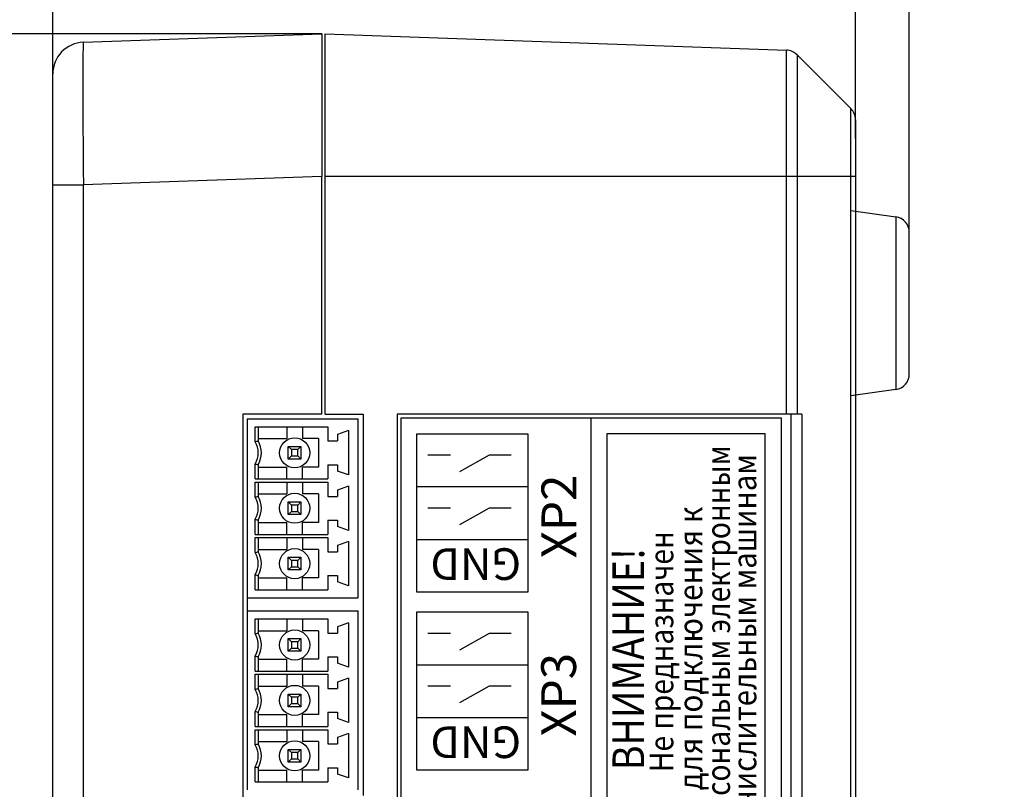
# Model space of a CAD drawing. Units: millimetres. Extents: x 96881 to 100334, y 235898 to 238028.
# Drawn here: x 99844 to 99906, y 237159 to 237208 of the extents above; entities that cross this region are included whole.
import ezdxf

# ---------------------------------------------------------------- set-up
doc = ezdxf.new("R2010")
doc.units = ezdxf.units.MM
doc.layers.get('0').update_dxf_attribs({"color": 250})
doc.styles.add('ARIAL', font='arial.ttf')
doc.styles.get("Standard").update_dxf_attribs({"font": 'isocpeui.ttf'})
doc.dimstyles.get("Standard").update_dxf_attribs({"dimtxt": 0.18, "dimasz": 0.18, "dimexe": 0.18, "dimexo": 0.0625, "dimgap": 0.09, "dimtad": 0, "dimtih": 1, "dimtoh": 1, "dimdec": 4, "dimzin": 0, "dimdsep": 46, "dimtxsty": 'Standard', "dimcen": 0.09, "dimadec": 0, "dimazin": 0, "dimtfac": 1, "dimtdec": 4, "dimtofl": 0, "dimtmove": 0, "dimatfit": 3, "dimfxl": 1, "dimtolj": 1, "dimtzin": 0, "dimarcsym": 0})

# ---------------------------------------------------------------- blocks, each defined once
blk = doc.blocks.new('*D39')
at = {"color": 0, "linetype": 'Continuous', "lineweight": -2, "transparency": 16777216}
for p, q in [((99846.176, 237204.176), (99846.176, 237221.641)), ((99896.874, 237201.196), (99896.874, 237221.641)), ((99849.176, 237219.641), (99893.874, 237219.641))]:
    blk.add_line(p, q, dxfattribs=at)
at = {"color": 0, "linetype": 'Continuous', "transparency": 16777216}
for points in [[(99849.176, 237220.141), (99849.176, 237219.141), (99846.176, 237219.641)], [(99893.874, 237220.141), (99893.874, 237219.141), (99896.874, 237219.641)]]:
    blk.add_solid(points, dxfattribs=at)
at = {"color": 0, "linetype": 'Continuous', "transparency": 16777216, "insert": (99871.525, 237222.914), "char_height": 3.5, "attachment_point": 5}
blk.add_mtext('\\A1;50.7', dxfattribs=at)
blk = doc.blocks.new('*D43')
at = {"color": 0, "linetype": 'Continuous', "lineweight": -2, "transparency": 16777216}
for p, q in [((99896.874, 237200.098), (99896.874, 237221.641)), ((99900.276, 237194.17), (99900.276, 237221.641)), ((99893.874, 237219.641), (99890.874, 237219.641)), ((99896.874, 237219.641), (99900.276, 237219.641)), ((99903.276, 237219.641), (99906.276, 237219.641))]:
    blk.add_line(p, q, dxfattribs=at)
at = {"color": 0, "linetype": 'Continuous', "transparency": 16777216}
for points in [[(99893.874, 237220.141), (99893.874, 237219.141), (99896.874, 237219.641)], [(99903.276, 237220.141), (99903.276, 237219.141), (99900.276, 237219.641)]]:
    blk.add_solid(points, dxfattribs=at)
at = {"color": 0, "linetype": 'Continuous', "transparency": 16777216, "insert": (99904.549, 237222.494), "char_height": 3.5, "attachment_point": 5}
blk.add_mtext('\\A1;4', dxfattribs=at)
blk = doc.blocks.new('*D38')
at = {"color": 0, "linetype": 'Continuous', "lineweight": -2, "transparency": 16777216}
for p, q in [((99863.176, 237206.701), (99829.049, 237206.701)), ((99831.049, 237203.701), (99831.049, 237153.863)), ((99831.049, 237095.701), (99831.049, 237145.539)), ((99863.176, 237092.701), (99829.049, 237092.701))]:
    blk.add_line(p, q, dxfattribs=at)
at = {"color": 0, "linetype": 'Continuous', "transparency": 16777216}
for points in [[(99830.549, 237203.701), (99831.549, 237203.701), (99831.049, 237206.701)], [(99830.549, 237095.701), (99831.549, 237095.701), (99831.049, 237092.701)]]:
    blk.add_solid(points, dxfattribs=at)
at = {"color": 0, "linetype": 'Continuous', "transparency": 16777216, "insert": (99828.049, 237149.701), "char_height": 3.5, "attachment_point": 5, "rotation": 90}
blk.add_mtext('\\A1;114', dxfattribs=at)
blk = doc.blocks.new('A$C5871ac8b')
for p, q in [((-32.75, 0), (32.75, 0)), ((32.75, 0), (32.75, -24)), ((10.5, -1), (20.5, -1)), ((10.5, -8), (10.5, -1)), ((13.833, -1), (13.833, -8)), ((17.166, -1), (17.166, -8)), ((20.5, -1), (20.5, -8)), ((21.75, -8), (21.75, -1)), ((21.75, -1), (30.75, -1)), ((25.083, -1), (25.083, -8)), ((28.416, -1), (28.416, -8)), ((30.75, -1), (31.75, -1)), ((31.75, -1), (31.75, -8)), ((15.833, -1.702), (15.833, -3.119)), ((19.167, -1.702), (19.167, -3.119)), ((27.083, -1.702), (27.083, -3.119)), ((30.417, -1.702), (30.417, -3.119)), ((14.781, -3.713), (15.833, -5.577)), ((18.114, -3.713), (19.167, -5.577)), ((26.031, -3.713), (27.083, -5.577)), ((29.364, -3.713), (30.417, -5.577)), ((15.833, -5.577), (15.833, -6.946)), ((19.167, -5.577), (19.167, -6.946)), ((27.083, -5.577), (27.083, -6.946)), ((30.417, -5.577), (30.417, -6.946)), ((20.5, -8), (10.5, -8)), ((31.75, -8), (21.75, -8)), ((-32.75, -12), (32.75, -12)), ((31.75, -13), (3.75, -13)), ((31.75, -23), (31.75, -13)), ((3.75, -23), (31.75, -23)), ((32.75, -24), (-32.75, -24))]:
    blk.add_line(p, q)
at = {"style": 'ARIAL'}
for p in [(13.27, -7.585), (24.52, -7.585)]:
    blk.add_text('GND', height=2, rotation=90, dxfattribs=at).set_placement(p)
for s, p in [('XP3', (12.629, -11.051)), ('XP2', (23.891, -11.069))]:
    blk.add_text(s, height=2.2, dxfattribs=at).set_placement(p)
for s, height, width, p in [('ВНИМАНИЕ!', 2, 0.87, (10.509, -15.355)), ('Не предназначен', 1.5, 0.87, (10.389, -17.193)), ('для подключения к', 1.5, 0.92, (9.24, -19.031)), ('персональным электронным', 1.5, 0.87, (5.691, -20.779)), ('вычислительным машинам', 1.5, 0.9, (5.756, -22.438))]:
    blk.add_text(s, height=height, dxfattribs=dict(at, width=width)).set_placement(p)

msp = doc.modelspace()

# ---------------------------------------------------------------- linework, layer by layer
at = {"color": 18, "true_color": 0x000000}
for p, q in [((99848.106, 237206.175), (99863.176, 237206.701)), ((99863.176, 237206.701), (99863.176, 237197.707)), ((99863.374, 237197.701), (99863.374, 237206.701)), ((99863.374, 237206.701), (99892.511, 237205.684)), ((99892.511, 237197.701), (99892.511, 237205.684)), ((99893.184, 237205.392), (99893.184, 237197.701)), ((99893.184, 237205.392), (99896.581, 237201.994)), ((99846.176, 237197.18), (99846.176, 237204.176)), ((99896.581, 237197.701), (99896.581, 237201.994)), ((99896.874, 237201.287), (99896.874, 237197.701)), ((99863.176, 237197.707), (99848.106, 237197.18)), ((99863.176, 237182.701), (99863.176, 237197.707)), ((99892.511, 237197.701), (99863.374, 237197.701)), ((99863.374, 237182.701), (99863.374, 237197.701)), ((99892.511, 237182.701), (99892.511, 237197.701)), ((99893.184, 237197.701), (99892.511, 237197.701)), ((99893.184, 237197.701), (99893.184, 237182.701)), ((99896.581, 237197.701), (99893.184, 237197.701)), ((99896.581, 237101.701), (99896.581, 237197.701)), ((99896.874, 237197.701), (99896.581, 237197.701)), ((99896.874, 237197.701), (99896.874, 237101.701)), ((99846.176, 237108.81), (99846.176, 237197.18)), ((99846.176, 237197.18), (99848.106, 237197.18)), ((99848.106, 237197.18), (99848.106, 237108.81)), ((99896.576, 237195.559), (99899.415, 237195.16)), ((99899.415, 237195.16), (99899.415, 237193.169)), ((99900.276, 237185.233), (99900.276, 237194.17)), ((99899.415, 237193.169), (99899.415, 237184.242)), ((99899.415, 237184.242), (99896.576, 237183.843)), ((99863.176, 237182.701), (99858.176, 237182.701)), ((99858.176, 237182.701), (99858.176, 237153.101)), ((99863.374, 237182.701), (99865.774, 237182.701)), ((99865.454, 237182.4), (99865.454, 237171.1)), ((99865.774, 237182.701), (99865.774, 237158.601)), ((99892.511, 237182.701), (99867.923, 237182.701)), ((99867.923, 237182.701), (99867.923, 237116.701)), ((99893.184, 237182.701), (99892.511, 237182.701)), ((99892.822, 237116.701), (99892.822, 237182.701)), ((99893.495, 237182.701), (99893.184, 237182.701)), ((99893.495, 237182.701), (99893.495, 237116.701)), ((99858.454, 237171.1), (99858.454, 237170.264)), ((99865.454, 237170.264), (99865.454, 237158.964))]:
    msp.add_line(p, q, dxfattribs=at)
at = {"color": 18, "linetype": 'Continuous', "true_color": 0x000000}
for p, q in [((99858.454, 237182.4), (99858.454, 237171.1)), ((99858.454, 237182.4), (99865.454, 237182.4)), ((99858.954, 237181.9), (99863.554, 237181.9)), ((99858.954, 237180.945), (99858.954, 237181.9)), ((99859.154, 237181.9), (99859.154, 237181.15)), ((99860.954, 237181.9), (99860.954, 237181.15)), ((99861.954, 237181.9), (99861.954, 237181.15)), ((99863.554, 237181.9), (99863.554, 237181)), ((99859.154, 237181.15), (99859.154, 237181.15)), ((99859.154, 237181.15), (99859.154, 237181)), ((99859.154, 237181.15), (99860.954, 237181.15)), ((99861.954, 237181.15), (99861.954, 237181.15)), ((99862.954, 237181.15), (99861.954, 237181.15)), ((99862.954, 237181.15), (99862.954, 237181.15)), ((99862.954, 237181.15), (99862.954, 237179.35)), ((99864.854, 237181.65), (99864.154, 237181.4)), ((99864.154, 237181.4), (99864.154, 237181)), ((99864.854, 237181.65), (99864.854, 237178.85)), ((99859.154, 237181), (99859.154, 237181)), ((99861.254, 237180.45), (99861.054, 237180.65)), ((99861.654, 237180.45), (99861.854, 237180.65)), ((99863.554, 237181), (99864.154, 237181)), ((99864.154, 237181), (99864.154, 237181)), ((99861.054, 237179.85), (99861.254, 237180.05)), ((99861.654, 237180.45), (99861.254, 237180.45)), ((99861.254, 237180.45), (99861.254, 237180.05)), ((99861.254, 237180.05), (99861.654, 237180.05)), ((99861.654, 237180.05), (99861.654, 237180.45)), ((99861.854, 237179.85), (99861.654, 237180.05)), ((99858.954, 237178.6), (99858.954, 237179.555)), ((99859.154, 237179.5), (99859.154, 237179.5)), ((99859.154, 237179.5), (99859.154, 237179.35)), ((99859.154, 237179.35), (99859.154, 237178.6)), ((99859.154, 237179.35), (99860.954, 237179.35)), ((99860.954, 237178.6), (99860.954, 237179.35)), ((99862.954, 237179.35), (99861.954, 237179.35)), ((99861.954, 237178.6), (99861.954, 237179.35)), ((99862.954, 237179.35), (99862.954, 237179.35)), ((99863.554, 237179.5), (99863.554, 237178.6)), ((99863.554, 237179.5), (99863.554, 237179.5)), ((99863.554, 237179.5), (99864.154, 237179.5)), ((99864.154, 237179.5), (99864.154, 237179.5)), ((99864.154, 237179.5), (99864.154, 237179.1)), ((99864.154, 237179.1), (99864.154, 237179.1)), ((99864.854, 237178.85), (99864.154, 237179.1)), ((99858.954, 237178.6), (99863.554, 237178.6)), ((99858.954, 237178.4), (99863.554, 237178.4)), ((99858.954, 237177.445), (99858.954, 237178.4)), ((99859.154, 237178.4), (99859.154, 237177.65)), ((99860.954, 237178.4), (99860.954, 237177.65)), ((99861.954, 237178.4), (99861.954, 237177.65)), ((99863.554, 237178.4), (99863.554, 237177.5)), ((99864.854, 237178.15), (99864.154, 237177.9)), ((99864.854, 237178.15), (99864.854, 237175.35)), ((99859.154, 237177.65), (99859.154, 237177.65)), ((99859.154, 237177.65), (99859.154, 237177.5)), ((99859.154, 237177.65), (99860.954, 237177.65)), ((99859.154, 237177.5), (99859.154, 237177.5)), ((99861.954, 237177.65), (99861.954, 237177.65)), ((99862.954, 237177.65), (99861.954, 237177.65)), ((99862.954, 237177.65), (99862.954, 237177.65)), ((99862.954, 237177.65), (99862.954, 237175.85)), ((99863.554, 237177.5), (99864.154, 237177.5)), ((99864.154, 237177.9), (99864.154, 237177.5)), ((99864.154, 237177.5), (99864.154, 237177.5)), ((99861.254, 237176.95), (99861.054, 237177.15)), ((99861.654, 237176.95), (99861.254, 237176.95)), ((99861.254, 237176.95), (99861.254, 237176.55)), ((99861.654, 237176.95), (99861.854, 237177.15)), ((99861.654, 237176.55), (99861.654, 237176.95)), ((99861.054, 237176.35), (99861.254, 237176.55)), ((99861.254, 237176.55), (99861.654, 237176.55)), ((99861.854, 237176.35), (99861.654, 237176.55)), ((99858.954, 237175.1), (99858.954, 237176.055)), ((99859.154, 237176), (99859.154, 237176)), ((99859.154, 237176), (99859.154, 237175.85)), ((99859.154, 237175.85), (99859.154, 237175.1)), ((99859.154, 237175.85), (99860.954, 237175.85)), ((99860.954, 237175.1), (99860.954, 237175.85)), ((99862.954, 237175.85), (99861.954, 237175.85)), ((99861.954, 237175.1), (99861.954, 237175.85)), ((99862.954, 237175.85), (99862.954, 237175.85)), ((99863.554, 237176), (99863.554, 237175.1)), ((99863.554, 237176), (99863.554, 237176)), ((99863.554, 237176), (99864.154, 237176)), ((99864.154, 237176), (99864.154, 237176)), ((99864.154, 237176), (99864.154, 237175.6)), ((99864.154, 237175.6), (99864.154, 237175.6)), ((99864.854, 237175.35), (99864.154, 237175.6)), ((99858.954, 237175.1), (99863.554, 237175.1)), ((99858.954, 237174.9), (99863.554, 237174.9)), ((99858.954, 237173.945), (99858.954, 237174.9)), ((99859.154, 237174.9), (99859.154, 237174.15)), ((99860.954, 237174.9), (99860.954, 237174.15)), ((99861.954, 237174.9), (99861.954, 237174.15)), ((99863.554, 237174.9), (99863.554, 237174)), ((99864.854, 237174.65), (99864.154, 237174.4)), ((99864.154, 237174.4), (99864.154, 237174)), ((99864.854, 237174.65), (99864.854, 237171.85)), ((99859.154, 237174.15), (99859.154, 237174.15)), ((99859.154, 237174.15), (99859.154, 237174)), ((99859.154, 237174.15), (99860.954, 237174.15)), ((99859.154, 237174), (99859.154, 237174)), ((99861.954, 237174.15), (99861.954, 237174.15)), ((99862.954, 237174.15), (99861.954, 237174.15)), ((99862.954, 237174.15), (99862.954, 237174.15)), ((99862.954, 237174.15), (99862.954, 237172.35)), ((99863.554, 237174), (99864.154, 237174)), ((99864.154, 237174), (99864.154, 237174)), ((99861.254, 237173.45), (99861.054, 237173.65)), ((99861.054, 237172.85), (99861.254, 237173.05)), ((99861.654, 237173.45), (99861.254, 237173.45)), ((99861.254, 237173.45), (99861.254, 237173.05)), ((99861.254, 237173.05), (99861.654, 237173.05)), ((99861.654, 237173.45), (99861.854, 237173.65)), ((99861.654, 237173.05), (99861.654, 237173.45)), ((99861.854, 237172.85), (99861.654, 237173.05)), ((99858.954, 237171.6), (99858.954, 237172.555)), ((99859.154, 237172.5), (99859.154, 237172.5)), ((99859.154, 237172.5), (99859.154, 237172.35)), ((99863.554, 237172.5), (99863.554, 237171.6)), ((99863.554, 237172.5), (99863.554, 237172.5)), ((99863.554, 237172.5), (99864.154, 237172.5)), ((99864.154, 237172.5), (99864.154, 237172.5)), ((99864.154, 237172.5), (99864.154, 237172.1)), ((99859.154, 237172.35), (99859.154, 237171.6)), ((99859.154, 237172.35), (99860.954, 237172.35)), ((99860.954, 237171.6), (99860.954, 237172.35)), ((99862.954, 237172.35), (99861.954, 237172.35)), ((99861.954, 237171.6), (99861.954, 237172.35)), ((99862.954, 237172.35), (99862.954, 237172.35)), ((99864.154, 237172.1), (99864.154, 237172.1)), ((99864.854, 237171.85), (99864.154, 237172.1)), ((99858.954, 237171.6), (99863.554, 237171.6)), ((99858.454, 237171.1), (99865.454, 237171.1)), ((99858.454, 237170.264), (99858.454, 237158.964)), ((99858.454, 237170.264), (99865.454, 237170.264)), ((99858.954, 237169.764), (99863.554, 237169.764)), ((99858.954, 237168.809), (99858.954, 237169.764)), ((99859.154, 237169.764), (99859.154, 237169.014)), ((99860.954, 237169.764), (99860.954, 237169.014)), ((99861.954, 237169.764), (99861.954, 237169.014)), ((99863.554, 237169.764), (99863.554, 237168.864)), ((99864.854, 237169.514), (99864.154, 237169.264)), ((99864.854, 237169.514), (99864.854, 237166.714)), ((99859.154, 237169.014), (99859.154, 237169.014)), ((99859.154, 237169.014), (99859.154, 237168.864)), ((99859.154, 237169.014), (99860.954, 237169.014)), ((99859.154, 237168.864), (99859.154, 237168.864)), ((99861.954, 237169.014), (99861.954, 237169.014)), ((99862.954, 237169.014), (99861.954, 237169.014)), ((99862.954, 237169.014), (99862.954, 237169.014)), ((99862.954, 237169.014), (99862.954, 237167.214)), ((99863.554, 237168.864), (99864.154, 237168.864)), ((99864.154, 237169.264), (99864.154, 237168.864)), ((99864.154, 237168.864), (99864.154, 237168.864)), ((99861.254, 237168.314), (99861.054, 237168.514)), ((99861.654, 237168.314), (99861.254, 237168.314)), ((99861.254, 237168.314), (99861.254, 237167.914)), ((99861.654, 237168.314), (99861.854, 237168.514)), ((99861.654, 237167.914), (99861.654, 237168.314)), ((99861.054, 237167.714), (99861.254, 237167.914)), ((99861.254, 237167.914), (99861.654, 237167.914)), ((99861.854, 237167.714), (99861.654, 237167.914)), ((99858.954, 237166.464), (99858.954, 237167.419)), ((99859.154, 237167.364), (99859.154, 237167.364)), ((99859.154, 237167.364), (99859.154, 237167.214)), ((99859.154, 237167.214), (99859.154, 237166.464)), ((99859.154, 237167.214), (99860.954, 237167.214)), ((99860.954, 237166.464), (99860.954, 237167.214)), ((99862.954, 237167.214), (99861.954, 237167.214)), ((99861.954, 237166.464), (99861.954, 237167.214)), ((99862.954, 237167.214), (99862.954, 237167.214)), ((99863.554, 237167.364), (99863.554, 237166.464)), ((99863.554, 237167.364), (99863.554, 237167.364)), ((99863.554, 237167.364), (99864.154, 237167.364)), ((99864.154, 237167.364), (99864.154, 237167.364)), ((99864.154, 237167.364), (99864.154, 237166.964)), ((99864.154, 237166.964), (99864.154, 237166.964)), ((99864.854, 237166.714), (99864.154, 237166.964)), ((99858.954, 237166.464), (99863.554, 237166.464)), ((99858.954, 237166.264), (99863.554, 237166.264)), ((99858.954, 237165.309), (99858.954, 237166.264)), ((99859.154, 237166.264), (99859.154, 237165.514)), ((99860.954, 237166.264), (99860.954, 237165.514)), ((99861.954, 237166.264), (99861.954, 237165.514)), ((99863.554, 237166.264), (99863.554, 237165.364)), ((99864.854, 237166.014), (99864.154, 237165.764)), ((99864.154, 237165.764), (99864.154, 237165.364)), ((99864.854, 237166.014), (99864.854, 237163.214)), ((99859.154, 237165.514), (99859.154, 237165.514)), ((99859.154, 237165.514), (99859.154, 237165.364)), ((99859.154, 237165.514), (99860.954, 237165.514)), ((99859.154, 237165.364), (99859.154, 237165.364)), ((99861.254, 237164.814), (99861.054, 237165.014)), ((99861.654, 237164.814), (99861.854, 237165.014)), ((99861.954, 237165.514), (99861.954, 237165.514)), ((99862.954, 237165.514), (99861.954, 237165.514)), ((99862.954, 237165.514), (99862.954, 237165.514)), ((99862.954, 237165.514), (99862.954, 237163.714)), ((99863.554, 237165.364), (99864.154, 237165.364)), ((99864.154, 237165.364), (99864.154, 237165.364)), ((99861.054, 237164.214), (99861.254, 237164.414)), ((99861.654, 237164.814), (99861.254, 237164.814)), ((99861.254, 237164.814), (99861.254, 237164.414)), ((99861.254, 237164.414), (99861.654, 237164.414)), ((99861.654, 237164.414), (99861.654, 237164.814)), ((99861.854, 237164.214), (99861.654, 237164.414)), ((99858.954, 237162.964), (99858.954, 237163.919)), ((99859.154, 237163.864), (99859.154, 237163.864)), ((99859.154, 237163.864), (99859.154, 237163.714)), ((99863.554, 237163.864), (99863.554, 237162.964)), ((99863.554, 237163.864), (99863.554, 237163.864)), ((99863.554, 237163.864), (99864.154, 237163.864)), ((99864.154, 237163.864), (99864.154, 237163.864)), ((99864.154, 237163.864), (99864.154, 237163.464)), ((99859.154, 237163.714), (99859.154, 237162.964)), ((99859.154, 237163.714), (99860.954, 237163.714)), ((99860.954, 237162.964), (99860.954, 237163.714)), ((99862.954, 237163.714), (99861.954, 237163.714)), ((99861.954, 237162.964), (99861.954, 237163.714)), ((99862.954, 237163.714), (99862.954, 237163.714)), ((99864.154, 237163.464), (99864.154, 237163.464)), ((99864.854, 237163.214), (99864.154, 237163.464)), ((99858.954, 237162.964), (99863.554, 237162.964)), ((99858.954, 237162.764), (99863.554, 237162.764)), ((99858.954, 237161.809), (99858.954, 237162.764)), ((99859.154, 237162.764), (99859.154, 237162.014)), ((99860.954, 237162.764), (99860.954, 237162.014)), ((99861.954, 237162.764), (99861.954, 237162.014)), ((99863.554, 237162.764), (99863.554, 237161.864)), ((99864.854, 237162.514), (99864.154, 237162.264)), ((99864.854, 237162.514), (99864.854, 237159.714)), ((99859.154, 237162.014), (99859.154, 237162.014)), ((99859.154, 237162.014), (99859.154, 237161.864)), ((99859.154, 237162.014), (99860.954, 237162.014)), ((99859.154, 237161.864), (99859.154, 237161.864)), ((99861.954, 237162.014), (99861.954, 237162.014)), ((99862.954, 237162.014), (99861.954, 237162.014)), ((99862.954, 237162.014), (99862.954, 237162.014)), ((99862.954, 237162.014), (99862.954, 237160.214)), ((99863.554, 237161.864), (99864.154, 237161.864)), ((99864.154, 237162.264), (99864.154, 237161.864)), ((99864.154, 237161.864), (99864.154, 237161.864)), ((99861.254, 237161.314), (99861.054, 237161.514)), ((99861.654, 237161.314), (99861.254, 237161.314)), ((99861.254, 237161.314), (99861.254, 237160.914)), ((99861.654, 237161.314), (99861.854, 237161.514)), ((99861.654, 237160.914), (99861.654, 237161.314)), ((99861.054, 237160.714), (99861.254, 237160.914)), ((99861.254, 237160.914), (99861.654, 237160.914)), ((99861.854, 237160.714), (99861.654, 237160.914)), ((99858.954, 237159.464), (99858.954, 237160.419)), ((99859.154, 237160.364), (99859.154, 237160.364)), ((99859.154, 237160.364), (99859.154, 237160.214)), ((99859.154, 237160.214), (99859.154, 237159.464)), ((99859.154, 237160.214), (99860.954, 237160.214)), ((99860.954, 237159.464), (99860.954, 237160.214)), ((99862.954, 237160.214), (99861.954, 237160.214)), ((99861.954, 237159.464), (99861.954, 237160.214)), ((99862.954, 237160.214), (99862.954, 237160.214)), ((99863.554, 237160.364), (99863.554, 237159.464)), ((99863.554, 237160.364), (99863.554, 237160.364)), ((99863.554, 237160.364), (99864.154, 237160.364)), ((99864.154, 237160.364), (99864.154, 237160.364)), ((99864.154, 237160.364), (99864.154, 237159.964)), ((99858.954, 237159.464), (99863.554, 237159.464)), ((99864.154, 237159.964), (99864.154, 237159.964)), ((99864.854, 237159.714), (99864.154, 237159.964))]:
    msp.add_line(p, q, dxfattribs=at)
for points in [[(99861.054, 237180.65), (99861.854, 237180.65), (99861.854, 237179.85), (99861.054, 237179.85)], [(99861.054, 237177.15), (99861.854, 237177.15), (99861.854, 237176.35), (99861.054, 237176.35)], [(99861.054, 237173.65), (99861.854, 237173.65), (99861.854, 237172.85), (99861.054, 237172.85)], [(99861.054, 237168.514), (99861.854, 237168.514), (99861.854, 237167.714), (99861.054, 237167.714)], [(99861.054, 237165.014), (99861.854, 237165.014), (99861.854, 237164.214), (99861.054, 237164.214)], [(99861.054, 237161.514), (99861.854, 237161.514), (99861.854, 237160.714), (99861.054, 237160.714)]]:
    msp.add_lwpolyline(points, close=True, dxfattribs=at)
for centre in [(99861.454, 237180.25), (99861.454, 237176.75), (99861.454, 237173.25), (99861.454, 237168.114), (99861.454, 237164.614), (99861.454, 237161.114)]:
    msp.add_circle(centre, 0.95, dxfattribs=at)
at = {"color": 18, "true_color": 0x000000}
for centre, radius, start, end in [((99848.176, 237204.176), 2, 92, 180), ((99892.477, 237204.684), 1, 45, 88), ((99895.874, 237201.287), 1, 0, 45), ((99899.276, 237194.17), 1, 0, 82), ((99899.276, 237185.233), 1, 278, 0)]:
    msp.add_arc(centre, radius, start, end, dxfattribs=at)
at = {"color": 18, "linetype": 'Continuous', "true_color": 0x000000}
for centre, radius, start, end in [((99857.848, 237180.25), 1.306, 327.875, 32.125), ((99857.848, 237180.25), 1.506, 330.13717, 29.86283), ((99857.848, 237176.75), 1.306, 327.875, 32.125), ((99857.848, 237176.75), 1.506, 330.13717, 29.86283), ((99857.848, 237173.25), 1.306, 327.875, 32.125), ((99857.848, 237173.25), 1.506, 330.13717, 29.86283), ((99857.848, 237168.114), 1.306, 327.875, 32.125), ((99857.848, 237168.114), 1.506, 330.13717, 29.86283), ((99857.848, 237164.614), 1.306, 327.875, 32.125), ((99857.848, 237164.614), 1.506, 330.13717, 29.86283), ((99857.848, 237161.114), 1.506, 330.13717, 29.86283), ((99857.848, 237161.114), 1.306, 327.875, 32.125)]:
    msp.add_arc(centre, radius, start, end, dxfattribs=at)
at = {"color": 18, "true_color": 0x000000}
msp.add_ellipse((99848.176, 237197.172), major_axis=(-0.07, 9.003), ratio=0.007745, start_param=0.00021, end_param=1.569789, dxfattribs=at)
at = {"color": 18, "linetype": 'Continuous', "true_color": 0x000000}
for points in [[(99858.954, 237180.945), (99858.992, 237180.955), (99859.058, 237180.974), (99859.125, 237180.992), (99859.154, 237181)], [(99858.954, 237179.555), (99858.992, 237179.545), (99859.058, 237179.526), (99859.125, 237179.508), (99859.154, 237179.5)], [(99858.954, 237177.445), (99858.992, 237177.455), (99859.058, 237177.474), (99859.125, 237177.492), (99859.154, 237177.5)], [(99858.954, 237176.055), (99858.992, 237176.045), (99859.058, 237176.026), (99859.125, 237176.008), (99859.154, 237176)], [(99858.954, 237173.945), (99858.992, 237173.955), (99859.058, 237173.974), (99859.125, 237173.992), (99859.154, 237174)], [(99858.954, 237172.555), (99858.992, 237172.545), (99859.058, 237172.526), (99859.125, 237172.508), (99859.154, 237172.5)], [(99858.954, 237168.809), (99858.992, 237168.819), (99859.058, 237168.838), (99859.125, 237168.856), (99859.154, 237168.864)], [(99858.954, 237167.419), (99858.992, 237167.409), (99859.058, 237167.39), (99859.125, 237167.372), (99859.154, 237167.364)], [(99858.954, 237165.309), (99858.992, 237165.319), (99859.058, 237165.338), (99859.125, 237165.356), (99859.154, 237165.364)], [(99858.954, 237163.919), (99858.992, 237163.909), (99859.058, 237163.89), (99859.125, 237163.872), (99859.154, 237163.864)], [(99858.954, 237161.809), (99858.992, 237161.819), (99859.058, 237161.838), (99859.125, 237161.856), (99859.154, 237161.864)], [(99858.954, 237160.419), (99858.992, 237160.409), (99859.058, 237160.39), (99859.125, 237160.372), (99859.154, 237160.364)]]:
    msp.add_open_spline(points, degree=3, knots=[0, 0, 0, 0, 0.56, 1, 1, 1, 1], dxfattribs=at)

# ---------------------------------------------------------------- block references
at = {"color": 18, "linetype": 'Continuous', "true_color": 0x000000, "rotation": 90}
msp.add_blockref('A$C5871ac8b', (99868.173, 237149.701), dxfattribs=at)

# ---------------------------------------------------------------- dimensions: what is measured, and where the dimension line sits
at = {"color": 18, "linetype": 'Continuous', "true_color": 0x000000}
dim = msp.add_linear_dim(base=(99896.874, 237219.641), p1=(99846.176, 237204.176), p2=(99896.874, 237201.196), text='50.7', dimstyle='Standard', override={"dimtxt": 3.5, "dimasz": 3, "dimexe": 2, "dimexo": 0, "dimgap": 1.5, "dimtad": 1, "dimtih": 0, "dimtoh": 0, "dimdec": 2, "dimzin": 8, "dimtxsty": 'Standard', "dimcen": 0, "dimclrd": 0, "dimclre": 0, "dimclrt": 0, "dimadec": 2, "dimazin": 2, "dimtdec": 2, "dimtofl": 1, "dimtmove": 2, "dimtzin": 8}, dxfattribs=at)
dim.commit()
dim.dimension.update_dxf_attribs({"geometry": '*D39', "text_midpoint": (99871.525, 237222.914)})
dim = msp.add_linear_dim(base=(99900.276, 237219.641), p1=(99896.874, 237200.098), p2=(99900.276, 237194.17), text='4', dimstyle='Standard', override={"dimtxt": 3.5, "dimasz": 3, "dimexe": 2, "dimexo": 0, "dimgap": 1.5, "dimtad": 1, "dimtih": 0, "dimtoh": 0, "dimdec": 2, "dimzin": 8, "dimtxsty": 'Standard', "dimcen": 0, "dimclrd": 0, "dimclre": 0, "dimclrt": 0, "dimadec": 2, "dimazin": 2, "dimtdec": 2, "dimtofl": 1, "dimtmove": 2, "dimtzin": 8}, dxfattribs=at)
dim.commit()
dim.dimension.update_dxf_attribs({"geometry": '*D43', "text_midpoint": (99904.549, 237222.494), "dimtype": 160})
dim = msp.add_linear_dim(base=(99831.049, 237092.701), p1=(99863.176, 237206.701), p2=(99863.176, 237092.701), angle=90, dimstyle='Standard', override={"dimtxt": 3.5, "dimasz": 3, "dimexe": 2, "dimexo": 0, "dimgap": 1.5, "dimtad": 1, "dimtih": 0, "dimtoh": 0, "dimdec": 2, "dimzin": 8, "dimtxsty": 'Standard', "dimcen": 0, "dimclrd": 0, "dimclre": 0, "dimclrt": 0, "dimadec": 2, "dimazin": 2, "dimtdec": 2, "dimtofl": 1, "dimtmove": 2, "dimtzin": 8}, dxfattribs=at)
dim.commit()
dim.dimension.update_dxf_attribs({"geometry": '*D38', "text_midpoint": (99828.049, 237149.701), "dimtype": 160})

doc.saveas('drawing.dxf')
